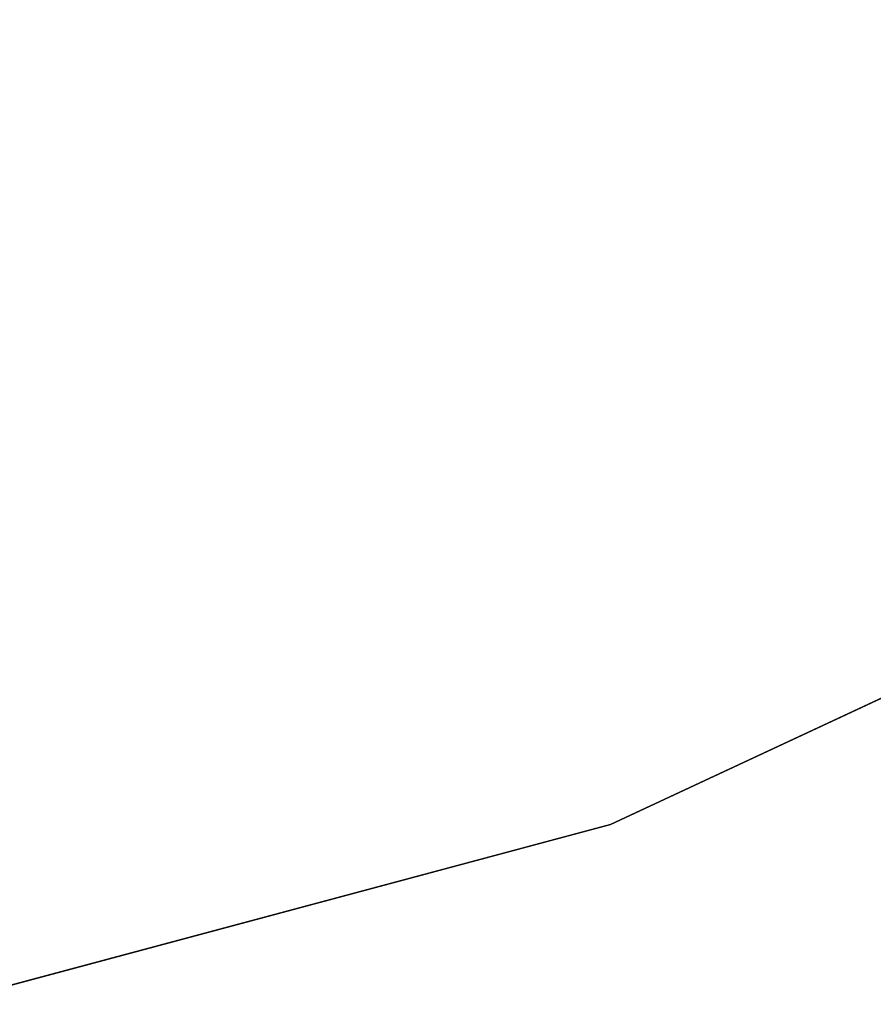
# Model space of a CAD drawing. Units: inches. Extents: x -0.2 to 60.2, y -30 to 0.
# Drawn here: x 35.8 to 42.2, y -29.5 to -22.1 of the extents above; entities that cross this region are included whole.
import ezdxf

# ---------------------------------------------------------------- set-up
doc = ezdxf.new("R2010")
doc.units = ezdxf.units.IN
doc.header["$MEASUREMENT"] = 0
doc.layers.add('TABLE-TOPEDGE', color=6, linetype='Continuous')
doc.layers.add('TABLE-TOPLAM', color=6, linetype='Continuous')

msp = doc.modelspace()

# ---------------------------------------------------------------- linework, layer by layer
at = {"layer": 'TABLE-TOPEDGE'}
for points in [[(40.2606, -28.1908, 28.5), (40.2606, -28.1908, 27.324), (45, -25.9808, 27.324), (45, -25.9808, 28.5)], [(35.2094, -29.5442, 28.5), (35.2094, -29.5442, 27.324), (40.2606, -28.1908, 27.324), (40.2606, -28.1908, 28.5)]]:
    msp.add_3dface(points, dxfattribs=at)
at = {"layer": 'TABLE-TOPLAM', "invisible_edges": 5}
for points in [[(52.9813, -19.2836, 28.5), (7.0187, -19.2836, 28.5), (10.7164, -22.9813, 28.5), (49.2836, -22.9813, 28.5)], [(52.9813, -19.2836, 27.324), (7.0187, -19.2836, 27.324), (10.7164, -22.9813, 27.324), (49.2836, -22.9813, 27.324)], [(49.2836, -22.9813, 28.5), (10.7164, -22.9813, 28.5), (15, -25.9808, 28.5), (45, -25.9808, 28.5)], [(49.2836, -22.9813, 27.324), (10.7164, -22.9813, 27.324), (15, -25.9808, 27.324), (45, -25.9808, 27.324)], [(45, -25.9808, 28.5), (15, -25.9808, 28.5), (19.7394, -28.1908, 28.5), (40.2606, -28.1908, 28.5)], [(45, -25.9808, 27.324), (15, -25.9808, 27.324), (19.7394, -28.1908, 27.324), (40.2606, -28.1908, 27.324)], [(40.2606, -28.1908, 28.5), (19.7394, -28.1908, 28.5), (24.7906, -29.5442, 28.5), (35.2094, -29.5442, 28.5)], [(40.2606, -28.1908, 27.324), (19.7394, -28.1908, 27.324), (24.7906, -29.5442, 27.324), (35.2094, -29.5442, 27.324)]]:
    msp.add_3dface(points, dxfattribs=at)

doc.saveas('drawing.dxf')
